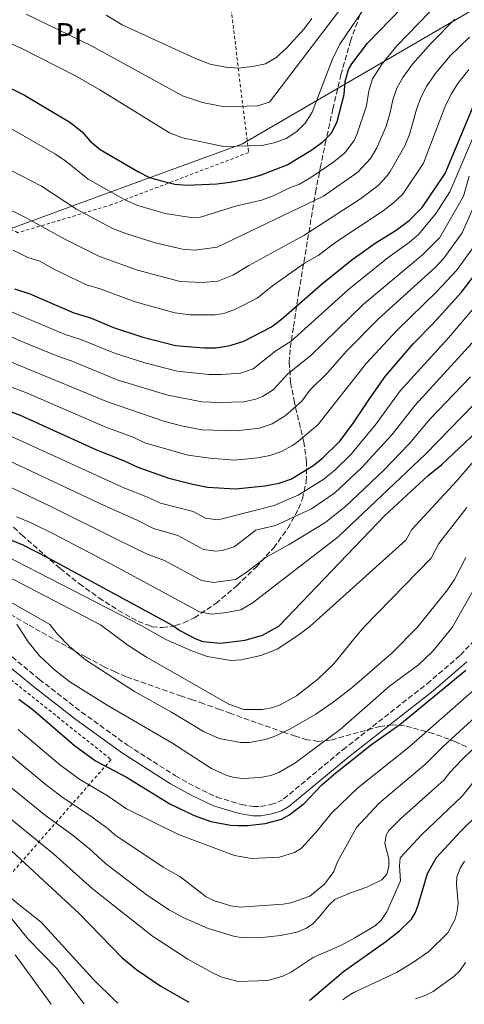
# Model space of a CAD drawing. Units: metres. Extents: x 599983 to 603408, y 4773120 to 4775484.
# Drawn here: x 602362 to 602506, y 4773155 to 4773473 of the extents above; entities that cross this region are included whole.
import ezdxf
from ezdxf.enums import TextEntityAlignment as Align

# ---------------------------------------------------------------- set-up
doc = ezdxf.new("R2010")
doc.units = ezdxf.units.M
doc.header["$MEASUREMENT"] = 0
doc.linetypes.add('DGN Style 2', pattern=[1.739922, 1.043953, -0.695969])
doc.linetypes.add('DGN Style 3', pattern=[2.435891, 1.739922, -0.695969])
for name, color, linetype, lineweight in [('Camino', 7, 'DGN Style 3', 0), ('Curva de nivel directora', 30, 'Continuous', 30), ('Curva de nivel intermedia', 30, 'Continuous', 0), ('Etiqueta de uso rústico', 92, 'Continuous', 0), ('Límite de municipio', 7, 'Continuous', 0), ('Margen derecho', 7, 'Continuous', 0), ('Tela metálica o alambrada', 7, 'DGN Style 2', 0), ('Zona arbolada', 92, 'DGN Style 3', 0)]:
    doc.layers.add(name, color=color, linetype=linetype, lineweight=lineweight)
doc.styles.add('Style-Arial', font='arial.ttf')

msp = doc.modelspace()

# ---------------------------------------------------------------- linework, layer by layer
at = {"layer": 'Camino', "color": 7, "linetype": 'DGN Style 3', "lineweight": 0}
msp.add_polyline3d([(602347.35, 4773277.77, 528.06), (602350.62, 4773275.35, 528.06), (602358.1, 4773268.66, 528.06), (602368.78, 4773259.85, 528.06), (602382.4, 4773249.27, 527.88), (602397.35, 4773238.5, 527.57), (602412.72, 4773228.71, 527.25), (602419.16, 4773225.08, 527.02), (602426.08, 4773221.79, 526.94), (602434.02, 4773219.38, 526.94), (602437.96, 4773218.74, 526.94), (602440.18, 4773218.74, 526.94), (602443.58, 4773219.38, 526.94), (602445.75, 4773220.11, 526.94), (602447.67, 4773221.2, 526.94), (602466.82, 4773237.12, 526.58), (602494.04, 4773258.45, 525.75), (602504.76, 4773267.69, 525.44), (602509.8, 4773273, 525.23)], dxfattribs=at)
at = {"layer": 'Curva de nivel directora', "color": 30, "linetype": 'Continuous', "lineweight": 30, "flags": 128}
for points, elevation in [([(602356.29, 4773452.39), (602363.93, 4773448.71), (602378.57, 4773439.9), (602382.56, 4773436.83), (602385.19, 4773433.82), (602388.44, 4773431.13), (602400.78, 4773423.84), (602404.37, 4773422.07), (602408.23, 4773420.94), (602412.57, 4773419.92), (602416.56, 4773419.54), (602426.1, 4773420), (602430.37, 4773420.53), (602435.52, 4773421.49), (602440.21, 4773422.77), (602448.85, 4773426.19), (602456.47, 4773430.78), (602460.32, 4773433.58), (602463.13, 4773436.42), (602464.92, 4773440.12), (602467.2, 4773448.87), (602467.49, 4773453.12), (602468.63, 4773457), (602469.66, 4773458.83), (602474.73, 4773465.45), (602493.52, 4773484.88)], 625), ([(602360.71, 4773386.04), (602365.7, 4773384.42), (602379.86, 4773378.31), (602385.27, 4773376.69), (602392.74, 4773373.59), (602401.91, 4773370.6), (602412.73, 4773367.78), (602421.86, 4773367.02), (602425.86, 4773367.02), (602430.36, 4773367.76), (602434.8, 4773369.14), (602443.8, 4773373.84), (602446.98, 4773376.26), (602460.37, 4773387.88), (602469.74, 4773395.39), (602477.2, 4773400.8), (602484.02, 4773404.99), (602488.17, 4773408.18), (602492.45, 4773412.4), (602499.88, 4773423.33), (602509.2, 4773445.73)], 600), ([(602353, 4773348.76), (602362.53, 4773345.24), (602387.26, 4773334.05), (602395.91, 4773330.63), (602400.56, 4773328.39), (602410.55, 4773324.88), (602418.33, 4773322.91), (602423.07, 4773321.98), (602432.15, 4773321.45), (602441.55, 4773322.36), (602446.25, 4773323.23), (602450, 4773324.59), (602457.07, 4773328.88), (602460.27, 4773331.32), (602465.98, 4773336.92), (602470.28, 4773342.72), (602475.35, 4773350.57), (602480.45, 4773357.69), (602489.51, 4773368.3), (602495.9, 4773374.8), (602505.14, 4773385.04), (602512.39, 4773394.59)], 575), ([(602358.42, 4773305.39), (602363.41, 4773303.35), (602371.6, 4773299.15), (602411.93, 4773277.26), (602414.19, 4773275.68), (602419.28, 4773272.98), (602421.62, 4773272.12), (602427.26, 4773271.54), (602435.24, 4773272.49), (602440.81, 4773274.11), (602446.08, 4773277), (602480.35, 4773312.8), (602494.31, 4773325.69), (602498.78, 4773329.28), (602515.66, 4773345.19)], 550), ([(602362.13, 4773253.49), (602366.76, 4773250.02), (602380.08, 4773238.52), (602386.88, 4773233.54), (602396.9, 4773228.29), (602410.91, 4773219.59), (602418.77, 4773215.82), (602424.14, 4773213.96), (602430.49, 4773212.73), (602432.99, 4773212.61), (602436.01, 4773212.64), (602441.68, 4773213.32), (602446.97, 4773214.68), (602449.4, 4773215.91), (602454.33, 4773219.74), (602460, 4773225.73), (602464.48, 4773229.67), (602476.05, 4773238.8), (602485.15, 4773245.23), (602506.53, 4773262.79)], 525), ([(602456.07, 4773156.07), (602456.27, 4773156.29), (602466.97, 4773165.45), (602480.68, 4773175.14), (602485.07, 4773178.61), (602489.01, 4773182.33), (602490.28, 4773184.48), (602491.16, 4773186.84), (602494.17, 4773197.15), (602497.01, 4773202.28), (602504.83, 4773210.68), (602511.07, 4773216.84)], 500), ([(602358.24, 4773205.79), (602381.58, 4773184.14), (602395.44, 4773169.95), (602400.28, 4773166.01), (602408.01, 4773160.72), (602417, 4773155.49)], 500)]:
    msp.add_lwpolyline(points, dxfattribs=dict(at, elevation=elevation))
at = {"layer": 'Curva de nivel intermedia', "color": 30, "linetype": 'Continuous', "lineweight": 0, "flags": 128}
for points, elevation in [([(602353.35, 4773441.4), (602374.01, 4773429.56), (602377.33, 4773427.34), (602384.5, 4773421.54), (602396.6, 4773414.73), (602400.55, 4773413), (602409.36, 4773410.4), (602417.64, 4773409.09), (602420.81, 4773409.19), (602432.09, 4773412.83), (602440.49, 4773414.76), (602444.87, 4773416.29), (602449.09, 4773418.47), (602452.82, 4773419.92), (602456.47, 4773422.06), (602463.89, 4773427.08), (602467.42, 4773430.02), (602470.45, 4773434.05), (602471.33, 4773435.9), (602474.45, 4773445.17), (602475.19, 4773450.11), (602476.4, 4773453.93), (602479.51, 4773458.75), (602484.25, 4773464.56), (602498.26, 4773479.06)], 620), ([(602364.46, 4773474.83), (602385.38, 4773464.7), (602414.99, 4773448.47), (602421.42, 4773446.33), (602428.57, 4773444.84), (602439.2, 4773445.18), (602443.07, 4773446.35), (602467.23, 4773478.04)], 635), ([(602325.46, 4773474.36), (602343.33, 4773471.18), (602358.31, 4773465.91), (602362.89, 4773463.87), (602380.39, 4773454.88), (602388.31, 4773450.38), (602410.82, 4773436.45), (602414.99, 4773434.82), (602428.29, 4773432.03), (602440.62, 4773432.38), (602444.62, 4773433.22), (602448.44, 4773434.7), (602451.94, 4773436.92)], 630), ([(602390.38, 4773474.52), (602395.54, 4773471.36), (602419.15, 4773460.5), (602423.95, 4773458.66), (602428.85, 4773457.66), (602432.84, 4773457.44), (602437.62, 4773457.97), (602441.81, 4773458.83), (602445.26, 4773460.86), (602448.63, 4773463.86), (602454.32, 4773470.06), (602456.78, 4773473.4)], 640), ([(602451.94, 4773436.92), (602454.78, 4773439.71), (602456.84, 4773443.22), (602463.33, 4773460.11), (602465.78, 4773465.11), (602472.89, 4773475.57)], 630), ([(602359.42, 4773424.4), (602369.44, 4773419.23), (602380.81, 4773411.81), (602392.41, 4773405.62), (602396.73, 4773403.92), (602406.16, 4773400.89), (602415.02, 4773398.84), (602419.02, 4773398.56), (602426.25, 4773399.5), (602460.55, 4773416.05), (602471.6, 4773423.73), (602475.72, 4773428.2), (602477.73, 4773431.68), (602480.74, 4773438.68), (602482.11, 4773443.08), (602482.9, 4773447.11), (602484.19, 4773450.89), (602486.18, 4773454.39), (602489.31, 4773458.72), (602495.29, 4773465.52), (602503, 4773473.24)], 615), ([(602353.71, 4773414.25), (602364.53, 4773409.07), (602377, 4773402.15), (602388.23, 4773396.52), (602400.44, 4773392.14), (602414.26, 4773388.48), (602421.34, 4773388.11), (602426.44, 4773388.55), (602431.23, 4773390.49), (602436.41, 4773393.65), (602454.18, 4773403.34), (602472.49, 4773415.17), (602478.16, 4773419.48), (602480.93, 4773422.37), (602482.07, 4773423.99), (602486.82, 4773432.26), (602488.31, 4773435.97), (602490.6, 4773444.06), (602491.98, 4773447.86), (602493.84, 4773451.41), (602496.62, 4773455.54), (602501.4, 4773461.24), (602507.74, 4773467.42)], 610), ([(602360.31, 4773398.56), (602365.08, 4773396.19), (602368.89, 4773394.98), (602373.19, 4773392.49), (602384.04, 4773387.41), (602388.37, 4773386.12), (602399.74, 4773381.86), (602412.56, 4773378.35), (602417.48, 4773377.63), (602425.59, 4773377.67), (602428.4, 4773378.15), (602432.17, 4773379.53), (602439.15, 4773383.02), (602444.11, 4773387.05), (602454.37, 4773394.41), (602458.84, 4773396.86), (602464.58, 4773401.16), (602479.83, 4773411.31), (602483.16, 4773413.83), (602486.1, 4773416.56), (602492.89, 4773426.68), (602499.77, 4773444.83), (602501.78, 4773448.98), (602503.89, 4773452.38), (602507.51, 4773456.97)], 605), ([(602344.27, 4773385.1), (602377.12, 4773371.36), (602382.18, 4773369.74), (602393.36, 4773365.21), (602402.81, 4773362.12), (602413.27, 4773359.51), (602423.57, 4773358.39), (602427.57, 4773358.4), (602433.76, 4773358.84), (602437.84, 4773360.23), (602445.16, 4773366.01), (602450.11, 4773369.18), (602468.7, 4773385.97), (602481.48, 4773396.19), (602488.25, 4773401), (602491.21, 4773403.68), (602496.93, 4773410.5), (602501.3, 4773417.47), (602510.6, 4773439.1)], 595), ([(602448.99, 4773358.57), (602456.42, 4773364.53), (602473.34, 4773381.04), (602492.47, 4773397.01), (602498.11, 4773402.65), (602505.71, 4773416.06), (602507.6, 4773422.47)], 590), ([(602456.09, 4773353.29), (602461.79, 4773358.89), (602468.01, 4773365.89), (602478.28, 4773376.32), (602496.69, 4773393.02), (602499.41, 4773395.94), (602505.37, 4773404.22), (602508.51, 4773411.48)], 585), ([(602452.61, 4773336.93), (602458.69, 4773342.15), (602474.36, 4773361.92), (602484.31, 4773372.72), (602497.13, 4773385.21), (602503.55, 4773392.03), (602509.99, 4773400.93)], 580), ([(602340.32, 4773379.28), (602362.83, 4773369.2), (602374.39, 4773364.42), (602379.09, 4773362.79), (602393.94, 4773356.71), (602409.84, 4773351.81), (602421.28, 4773349.52), (602426.85, 4773349.32), (602434.83, 4773349.6), (602438.72, 4773350.45), (602440.88, 4773351.32), (602444.29, 4773353.41), (602448.99, 4773358.57)], 590), ([(602510.09, 4773381.03), (602500.91, 4773370.18), (602485.28, 4773353.1), (602477.54, 4773342.48), (602469.44, 4773332.64), (602464.28, 4773327.62), (602460.66, 4773324.56), (602452.36, 4773319.41), (602444.65, 4773316.08), (602427.43, 4773311.65), (602426.46, 4773311.46), (602422.44, 4773311.92), (602418.45, 4773314.06), (602407.91, 4773316.8), (602403.74, 4773318.71), (602396.03, 4773321.77), (602359.73, 4773338.33)], 570), ([(602508.51, 4773368.62), (602490.11, 4773348.52), (602482.57, 4773338.88), (602472.9, 4773328.36), (602464.17, 4773320.15), (602456.65, 4773314.93), (602445.04, 4773309.54), (602438.6, 4773308.02), (602437.7, 4773307.33), (602431.65, 4773302.71), (602427.79, 4773301.55), (602425.77, 4773301.26), (602421.8, 4773301.86), (602413.5, 4773306.31), (602405.63, 4773308.6), (602400.16, 4773311.4), (602389.66, 4773315.99), (602356.94, 4773331.43)], 565), ([(602358.74, 4773362.76), (602390.74, 4773349.55), (602409.28, 4773343.22), (602415.07, 4773341.73), (602421.34, 4773340.55), (602432.38, 4773340.16), (602439.89, 4773341.04), (602443.92, 4773342.41), (602448.16, 4773344.98), (602453.51, 4773349.81), (602456.09, 4773353.29)], 585), ([(602508.05, 4773357.58), (602494.94, 4773343.93), (602488.25, 4773336), (602479.89, 4773327.33), (602467.81, 4773315.86), (602460.94, 4773310.45), (602449.5, 4773303.39), (602442, 4773299.32), (602435.54, 4773294.36), (602432.1, 4773292.12), (602425.08, 4773291.17), (602421.17, 4773291.79), (602409.21, 4773298.22), (602403.35, 4773300.4), (602393.87, 4773305.05), (602372.5, 4773315.74), (602347.57, 4773327.55)], 560), ([(602356.28, 4773355.57), (602364.63, 4773352.44), (602390.19, 4773341.36), (602399.27, 4773338.06), (602402.87, 4773336.31), (602416.68, 4773332.29), (602423.81, 4773331.29), (602431.79, 4773330.71), (602439.31, 4773331.44), (602443.22, 4773332.24), (602446.96, 4773333.5), (602450.48, 4773335.4), (602452.61, 4773336.93)], 580), ([(602513.09, 4773352.8), (602493.51, 4773332.64), (602465.23, 4773305.97), (602437.49, 4773284.5), (602433.87, 4773282.29), (602428.52, 4773281.34), (602424.39, 4773280.92), (602420.54, 4773281.73), (602391.64, 4773297.27), (602373.32, 4773306.86), (602366.15, 4773310.41), (602361.43, 4773312.37)], 555), ([(602331.49, 4773313.33), (602401.45, 4773277.34), (602409.58, 4773272.75), (602417.64, 4773269.13), (602423.02, 4773267.2), (602430.74, 4773265.92), (602433.95, 4773266.21), (602440.34, 4773267.55), (602445.53, 4773269.6), (602452.27, 4773274.03), (602456.15, 4773276.92), (602487.1, 4773304.79), (602489.07, 4773308.27), (602503.55, 4773323.92), (602512.85, 4773334.74)], 545), ([(602361.54, 4773277.66), (602365.14, 4773271.94), (602368.83, 4773267.43), (602373.71, 4773262.96), (602378.66, 4773259.04), (602390.7, 4773251.51), (602411.54, 4773239.33), (602424.35, 4773231.04), (602429.28, 4773228.8), (602431.69, 4773228.13), (602434.54, 4773227.81), (602440.05, 4773228.1), (602443.54, 4773228.81), (602446.13, 4773229.76), (602451.31, 4773232.73), (602465.9, 4773243.62), (602481.84, 4773257.6), (602491.26, 4773264.6), (602495.81, 4773268.95), (602502.12, 4773276.56), (602527.9, 4773322.09)], 530), ([(602352.86, 4773296.02), (602388.57, 4773277.44), (602397.38, 4773270.91), (602403.4, 4773266.98), (602429.94, 4773251.8), (602434.81, 4773250.07), (602440.84, 4773250.08), (602444.21, 4773250.73), (602446.57, 4773251.57), (602451.83, 4773254.5), (602458.61, 4773259.84), (602463.83, 4773264.91), (602470.78, 4773273.41), (602473.73, 4773276.78), (602495.32, 4773298.99), (602497.79, 4773303.74), (602506.88, 4773315.44)], 540), ([(602345.85, 4773292.56), (602372.16, 4773277.57), (602374.65, 4773274.48), (602378.49, 4773270.48), (602383.64, 4773266.14), (602399.54, 4773255.9), (602411.42, 4773249.29), (602421.76, 4773242.97), (602426.88, 4773240.75), (602433.76, 4773239.43), (602436.67, 4773239.46), (602441.7, 4773240.39), (602444.62, 4773241.39), (602449.62, 4773243.73), (602458.02, 4773248.65), (602463.66, 4773252.49), (602469.73, 4773257.16), (602482.7, 4773268.43), (602490.75, 4773276.65), (602500.61, 4773288.76), (602502.81, 4773292.08), (602506.52, 4773299.21)], 535), ([(602260.12, 4773266.23), (602261.16, 4773263.91), (602262.13, 4773262.57), (602269.31, 4773256.23), (602277.9, 4773250.52), (602289.53, 4773243.59), (602308.07, 4773230.83), (602334.13, 4773210.37), (602362.21, 4773186.93), (602369.33, 4773181.34), (602386.25, 4773162.83), (602393.38, 4773155.86), (602394.26, 4773155.15)], 495), ([(602361.91, 4773243.65), (602375.31, 4773232.29), (602381.52, 4773227.65), (602391, 4773222.09), (602396.95, 4773218.06), (602413.71, 4773209.68), (602431.83, 4773202.94), (602437.32, 4773201.99), (602446.33, 4773202.37), (602451.13, 4773203.85), (602453.46, 4773205.33), (602458.71, 4773211.06), (602463.18, 4773216.66), (602471.63, 4773224.83), (602487.95, 4773237.87), (602518.26, 4773264.48)], 520), ([(602358.98, 4773235.68), (602370.55, 4773226.05), (602376.16, 4773221.76), (602385.1, 4773215.89), (602390.94, 4773211.59), (602393.14, 4773209.55), (602408.73, 4773199.15), (602414.13, 4773196.15), (602422.69, 4773189.59), (602425.38, 4773188.32), (602430.6, 4773186.63), (602433.59, 4773186.24), (602447.5, 4773187.17), (602449.94, 4773187.63), (602456.1, 4773189.82), (602460.91, 4773193.61), (602463.85, 4773197.77), (602464.97, 4773200.71), (602471.16, 4773211.96), (602478.53, 4773219.79), (602493.73, 4773232.61), (602499.16, 4773238.15), (602522.85, 4773259.92)], 515), ([(602351.15, 4773231.7), (602370.8, 4773215.87), (602379.21, 4773209.69), (602384.93, 4773205.12), (602390.13, 4773200.3), (602403.74, 4773190.03), (602410.69, 4773185.35), (602415.25, 4773182.9), (602423.32, 4773179.37), (602431.48, 4773176.85), (602433.95, 4773176.47), (602439.66, 4773176.28), (602446.65, 4773177.02), (602451.98, 4773178.11), (602455.05, 4773179.42), (602457.08, 4773180.88), (602458.95, 4773182.74), (602462.33, 4773187.01), (602464.17, 4773188.71), (602469.22, 4773190.88), (602474.52, 4773192.67), (602479.4, 4773195.02), (602481.01, 4773196.93), (602481.65, 4773199.34), (602481.64, 4773201.84), (602480.35, 4773206.85), (602480.74, 4773209.52), (602481.67, 4773210.99), (602485.43, 4773214.75), (602499.51, 4773227.36), (602501.31, 4773229.76), (602505.2, 4773233.82), (602527.43, 4773255.36)], 510), ([(602349.3, 4773222.97), (602373.31, 4773203.49), (602385.86, 4773192.22), (602405.34, 4773176.8), (602416.7, 4773169.41), (602425.1, 4773164.77), (602427.72, 4773163.57), (602432.94, 4773162.15), (602442.6, 4773162.51), (602447.41, 4773163.95), (602450.05, 4773165.2), (602457.23, 4773169.92), (602466.39, 4773173.99), (602470.69, 4773176.3), (602477.3, 4773180.35), (602479.21, 4773182.05), (602480.98, 4773184.71), (602485.46, 4773194.73), (602485.1, 4773199.63), (602485.34, 4773202.19), (602492.34, 4773209.71), (602505.29, 4773222.1), (602511.24, 4773229.49)], 505), ([(602506.1, 4773201.1), (602504.7, 4773198.82), (602503.64, 4773196.08), (602503.47, 4773193.59), (602504, 4773187.5), (602503.71, 4773184.98), (602503.08, 4773182.38), (602500.73, 4773177.93), (602494.52, 4773171.88), (602489.34, 4773168.2), (602484.13, 4773165.15), (602470.29, 4773158.64), (602467.87, 4773157.12), (602466.79, 4773156.23)], 495), ([(602359.82, 4773182.52), (602365.15, 4773175.89), (602374.42, 4773166.45), (602383.21, 4773154.99)], 490), ([(602360.97, 4773170.84), (602372.63, 4773154.83)], 485), ([(602490.24, 4773156.58), (602493.35, 4773157.72), (602495.94, 4773158.98), (602502.78, 4773163.96), (602504.58, 4773165.69), (602506.43, 4773168.37)], 490)]:
    msp.add_lwpolyline(points, dxfattribs=dict(at, elevation=elevation))
at = {"layer": 'Límite de municipio', "color": 7, "linetype": 'Continuous', "lineweight": 0}
msp.add_polyline3d([(602082.25, 4773306.11, 548.55), (602121.26, 4773317.56, 535.2), (602131.09, 4773321.57, 538.16), (602183.86, 4773344.09, 556.42), (602192.75, 4773348.27, 557.6), (602203.04, 4773351.68, 556.94), (602222.57, 4773358.15, 551.87), (602249.24, 4773367, 552.59), (602301.53, 4773384.34, 580.52), (602330.78, 4773395.04, 596.53), (602356.43, 4773404.43, 606.74), (602392.16, 4773417.51, 620.12), (602434.33, 4773432.95, 630.29), (602528.2, 4773487.62, 619.83), (602613.54, 4773537.33, 650.89), (602653.76, 4773560.76, 666.8), (602665.4, 4773567.43, 669.01), (602693.51, 4773583.4, 681.77), (602713.12, 4773594.54, 688.69), (602739.81, 4773609.7, 699.23), (602758.3, 4773620.2, 708.23), (602767.57, 4773625.47, 709.4), (602774.83, 4773629.59, 710.04)], dxfattribs=at)
at = {"layer": 'Margen derecho', "color": 7, "linetype": 'Continuous', "lineweight": 0}
msp.add_polyline3d([(602341.71, 4773277.81, 528.01), (602344.05, 4773276.48, 528.06), (602348.72, 4773273.02, 528.06), (602356.15, 4773266.38, 528.06), (602366.9, 4773257.51, 528.06), (602380.6, 4773246.87, 527.88), (602395.66, 4773236.01, 527.57), (602411.17, 4773226.14, 527.25), (602417.78, 4773222.42, 527.02), (602424.99, 4773218.99, 526.94), (602433.34, 4773216.45, 526.94), (602437.72, 4773215.75, 526.94), (602440.46, 4773215.74, 526.94), (602444.34, 4773216.47, 526.94), (602446.98, 4773217.36, 526.94), (602449.39, 4773218.73, 526.94), (602468.71, 4773234.78, 526.58), (602495.95, 4773256.14, 525.75), (602506.84, 4773265.52, 525.44)], dxfattribs=at)
at = {"layer": 'Tela metálica o alambrada', "color": 7, "linetype": 'DGN Style 2', "lineweight": 0}
for points in [[(602361.86, 4773404.18, 610.78), (602352.96, 4773408.75, 609.51), (602343.56, 4773422.61, 610.36), (602314.42, 4773477.24, 631.04), (602296.91, 4773502.85, 640.75), (602292.16, 4773516.32, 644.97), (602289.53, 4773528.54, 647.92), (602292.48, 4773528.56, 648.34), (602303.93, 4773522.32, 648.34), (602353.04, 4773504.14, 647.08), (602389.01, 4773492.61, 647.08), (602430.49, 4773478.17, 644.12), (602436.36, 4773430.1, 631.04), (602392.18, 4773413.29, 620.49), (602361.86, 4773404.18, 610.78)], [(602332.87, 4773277.88, 526.98), (602334.75, 4773276.86, 526.96), (602347.37, 4773269.52, 526.58), (602391.93, 4773233.91, 525.27), (602358.71, 4773195.97, 498.08)]]:
    msp.add_polyline3d(points, dxfattribs=at)
at = {"layer": 'Zona arbolada', "color": 92, "linetype": 'DGN Style 3', "lineweight": 0}
for points in [[(602344.47, 4773324.09, 559.95), (602363.09, 4773306.51, 556.4), (602375.48, 4773295.69, 554.3), (602381.72, 4773290.74, 553.72), (602387.99, 4773286.2, 553.61), (602394.32, 4773282.13, 554.11), (602400.69, 4773278.6, 555.35), (602403.99, 4773277.32, 556.36), (602405.24, 4773276.85, 556.74), (602408.57, 4773276.56, 558), (602411.96, 4773277.01, 559.43), (602412.75, 4773277.26, 559.79), (602415.4, 4773278.1, 560.99), (602418.86, 4773279.75, 562.64), (602425.78, 4773284.36, 566.01), (602432.57, 4773290.13, 569.18), (602438.79, 4773296.12, 571.75), (602444.45, 4773302.39, 574.12), (602449.07, 4773308.68, 576.4), (602452.5, 4773315.01, 578.76), (602453.72, 4773318.19, 580.02), (602454.98, 4773323.78, 582.6), (602455.1, 4773330.16, 586.76), (602454.2, 4773336.52, 591.88), (602451.17, 4773349.31, 603.13), (602449.93, 4773355.78, 608.33), (602449.45, 4773362.35, 612.6), (602449.82, 4773366.98, 614.79), (602450.87, 4773373.92, 617.04), (602452.59, 4773385.11, 619.41), (602457.97, 4773417.18, 623.41), (602459.5, 4773425.18, 624.7), (602461.11, 4773433, 626.42), (602463.59, 4773444.21, 629.93), (602466.18, 4773455.27, 634.2), (602469.22, 4773466.09, 638.67), (602473.07, 4773476.66, 642.87)], [(602344.47, 4773324.09, 559.95), (602363.09, 4773306.51, 556.4), (602375.48, 4773295.69, 554.3), (602381.72, 4773290.74, 553.72), (602387.99, 4773286.2, 553.61), (602394.32, 4773282.13, 554.11), (602400.69, 4773278.6, 555.35), (602403.99, 4773277.32, 556.36), (602405.24, 4773276.85, 556.74), (602408.57, 4773276.56, 558), (602411.96, 4773277.01, 559.43), (602412.75, 4773277.26, 559.79), (602415.4, 4773278.1, 560.99), (602418.86, 4773279.75, 562.64), (602425.78, 4773284.36, 566.01), (602432.57, 4773290.13, 569.18), (602438.79, 4773296.12, 571.75), (602444.45, 4773302.39, 574.12), (602449.07, 4773308.68, 576.4), (602452.5, 4773315.01, 578.76), (602453.72, 4773318.19, 580.02), (602454.98, 4773323.78, 582.6), (602455.1, 4773330.16, 586.76), (602454.2, 4773336.52, 591.88), (602451.17, 4773349.31, 603.13), (602449.93, 4773355.78, 608.33), (602449.45, 4773362.35, 612.6), (602449.82, 4773366.98, 614.79), (602450.87, 4773373.92, 617.04), (602452.59, 4773385.11, 619.41), (602457.97, 4773417.18, 623.41), (602459.5, 4773425.18, 624.7), (602461.11, 4773433, 626.42), (602463.59, 4773444.21, 629.93), (602466.18, 4773455.27, 634.2), (602469.22, 4773466.09, 638.67), (602473.07, 4773476.66, 642.87)], [(602506.75, 4773238.02, 529.04), (602503.27, 4773239.62, 530.3), (602495.98, 4773242.38, 532.41), (602486.67, 4773244.87, 534.6), (602482.78, 4773245.17, 535.35), (602478.79, 4773244.66, 535.95), (602462.73, 4773240.16, 537.64), (602458.9, 4773239.82, 538.14), (602455.24, 4773240.34, 538.78), (602451.5, 4773241.51, 539.84), (602447.99, 4773242.66, 541.35), (602434.07, 4773247.53, 548.91), (602430.57, 4773248.81, 550.34), (602427.04, 4773250.11, 551.27), (602421.85, 4773251.99, 551.42), (602418.28, 4773253.21, 550.76), (602414.7, 4773254.39, 549.63), (602396.79, 4773260.72, 541.3), (602393.23, 4773262.26, 540), (602389.68, 4773263.95, 539.11), (602383.79, 4773267.08, 538.62), (602373.28, 4773272.9, 538.46), (602365.02, 4773277.63, 538.73), (602342.04, 4773290.81, 539.49)], [(602506.75, 4773238.02, 529.04), (602503.27, 4773239.62, 530.3), (602495.98, 4773242.38, 532.41), (602486.67, 4773244.87, 534.6), (602482.78, 4773245.17, 535.35), (602478.79, 4773244.66, 535.95), (602462.73, 4773240.16, 537.64), (602458.9, 4773239.82, 538.14), (602455.24, 4773240.34, 538.78), (602451.5, 4773241.51, 539.84), (602447.99, 4773242.66, 541.35), (602434.07, 4773247.53, 548.91), (602430.57, 4773248.81, 550.34), (602427.04, 4773250.11, 551.27), (602421.85, 4773251.99, 551.42), (602418.28, 4773253.21, 550.76), (602414.7, 4773254.39, 549.63), (602396.79, 4773260.72, 541.3), (602393.23, 4773262.26, 540), (602389.68, 4773263.95, 539.11), (602383.79, 4773267.08, 538.62), (602373.28, 4773272.9, 538.46), (602365.02, 4773277.63, 538.73), (602342.04, 4773290.81, 539.49)]]:
    msp.add_polyline3d(points, dxfattribs=at)

# ---------------------------------------------------------------- texts
at = {"layer": 'Etiqueta de uso rústico', "color": 92, "linetype": 'Continuous', "lineweight": 0, "style": 'Style-Arial'}
msp.add_text('Pr', height=7, dxfattribs=at).set_placement((602378.82, 4773468.44, 634.6), align=Align.MIDDLE_CENTER)

doc.saveas('drawing.dxf')
